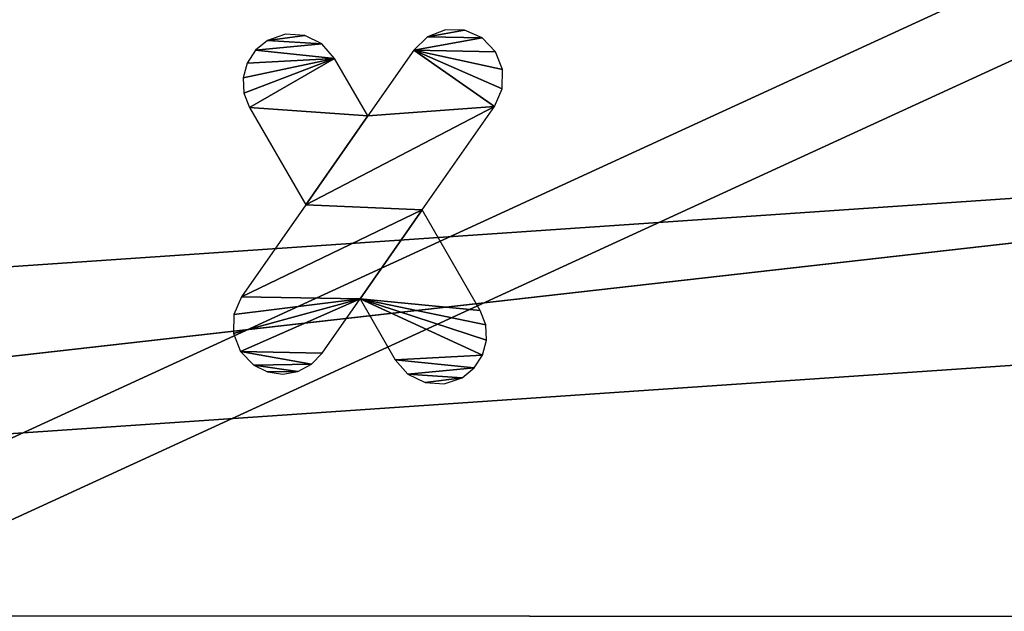
# Model space of a CAD drawing. Units: centimetres. Extents: x -278 to 333, y -276 to 275.
# Drawn here: x -28 to -23, y -115 to -112 of the extents above; entities that cross this region are included whole.
import ezdxf

# ---------------------------------------------------------------- set-up
doc = ezdxf.new("R2010")
doc.units = ezdxf.units.CM
doc.header["$LTSCALE"] = 2.54
doc.layers.get('0').update_dxf_attribs({"true_color": 0xff5454})

# ---------------------------------------------------------------- blocks, each defined once
blk = doc.blocks.new('Grupuj_24')
at = {"color": 0}
mesh = blk.add_polyface(dxfattribs=at)
corners = [(0.803, 13.2952, 1.5104), (0.7237, 26.8147, 1.5053), (0, 20.0505, 1.5079), (2.9377, 33.2472, 1.5029), (3.0924, 6.8892, 1.5129), (4.7199, 36.0394, 1.5018), (4.7199, 4.3756, 1.5138), (8.0267, 1.1696, 1.515), (8.0399, 39.2053, 1.5006), (12.4816, 0.0006, 1.5155), (11.2213, 38.2175, 1.501), (11.2213, 40.0317, 1.5007), (13.7613, 38.2175, 1.501), (16.9365, 1.1696, 1.515), (13.7613, 40.0268, 1.5007), (16.921, 39.2085, 1.5006), (20.2433, 36.045, 1.5018), (20.2433, 4.3756, 1.5138), (22.0179, 33.2472, 1.5029), (21.8626, 6.8892, 1.5129), (24.1778, 13.2911, 1.5104), (24.2575, 26.8184, 1.5053), (24.9901, 20.0502, 1.5079)]
mesh.append_faces([[corners[k] for k in face] for face in [(0, 1, 2), (8, 10, 11), (21, 20, 22)]], dxfattribs={"vtx0": -1, "color": 0})
mesh.append_faces([[corners[k] for k in face] for face in [(1, 0, 3), (3, 4, 5), (5, 7, 8), (10, 9, 12), (12, 13, 14), (14, 13, 15), (15, 13, 16), (16, 17, 18), (18, 20, 21)]], dxfattribs={"vtx0": -1, "vtx1": -1, "color": 0})
mesh.append_faces([[corners[k] for k in face] for face in [(8, 9, 10)]], dxfattribs={"vtx0": -1, "vtx1": -1, "vtx2": -1, "color": 0})
mesh.append_faces([[corners[k] for k in face] for face in [(3, 0, 4), (5, 4, 6), (5, 6, 7), (8, 7, 9), (12, 9, 13), (16, 13, 17), (18, 17, 19), (18, 19, 20)]], dxfattribs={"vtx0": -1, "vtx2": -1, "color": 0})
mesh = blk.add_polyface(dxfattribs=at)
corners = [(0.7237, 26.8141, 0.0047), (0.803, 13.2946, 0.0098), (0, 20.0499, 0.0072), (2.9377, 33.2466, 0.0023), (3.0924, 6.8886, 0.0122), (4.7199, 36.0389, 0.0012), (4.7199, 4.375, 0.0132), (8.0399, 39.2048, 0), (8.0267, 1.1691, 0.0144), (12.4816, 0, 0.0148), (11.2213, 38.2169, 0.0004), (11.2213, 40.0311, 0), (13.7613, 38.2169, 0.0004), (16.9365, 1.1691, 0.0144), (13.7613, 40.0262, 0), (16.921, 39.208), (20.2433, 36.0445, 0.0012), (20.2433, 4.375, 0.0132), (22.0179, 33.2466, 0.0023), (21.8626, 6.8886, 0.0122), (24.1778, 13.2905, 0.0098), (24.2575, 26.8178, 0.0047), (24.9901, 20.0496, 0.0072)]
mesh.append_faces([[corners[k] for k in face] for face in [(0, 1, 2), (10, 7, 11), (20, 21, 22)]], dxfattribs={"vtx0": -1, "color": 0})
mesh.append_faces([[corners[k] for k in face] for face in [(1, 3, 4), (4, 5, 6), (6, 7, 8), (8, 7, 9), (9, 12, 13), (13, 16, 17), (17, 18, 19), (19, 18, 20)]], dxfattribs={"vtx0": -1, "vtx1": -1, "color": 0})
mesh.append_faces([[corners[k] for k in face] for face in [(9, 7, 10)]], dxfattribs={"vtx0": -1, "vtx1": -1, "vtx2": -1, "color": 0})
mesh.append_faces([[corners[k] for k in face] for face in [(1, 0, 3), (4, 3, 5), (6, 5, 7), (9, 10, 12), (13, 12, 14), (13, 14, 15), (13, 15, 16), (17, 16, 18), (20, 18, 21)]], dxfattribs={"vtx0": -1, "vtx2": -1, "color": 0})
blk = doc.blocks.new('Grupuj_22')
at = {"color": 0}
for p, q in [((6.951, 19.5588, 1.5132), (6.8601, 19.5233, 1.5133)), ((7.0485, 19.5568, 1.5132), (6.951, 19.5588, 1.5132)), ((7.1379, 19.5177, 1.5133), (7.0485, 19.5568, 1.5132)), ((6.8601, 19.5233, 1.5133), (6.7898, 19.4557, 1.5133)), ((7.6054, 19.1914, 1.5134), (7.1379, 19.5177, 1.5133)), ((8.1736, 19.5057, 1.5133), (8.1006, 19.4776, 1.5133)), ((8.2517, 19.5098, 1.5133), (8.1736, 19.5057, 1.5133)), ((8.3273, 19.4896, 1.5133), (8.2517, 19.5098, 1.5133)), ((8.3929, 19.447, 1.5133), (8.3273, 19.4896, 1.5133)), ((6.7898, 19.4557, 1.5133), (6.7556, 19.3854, 1.5133)), ((8.1006, 19.4776, 1.5133), (7.6054, 19.1914, 1.5134)), ((8.4422, 19.3863, 1.5133), (8.3929, 19.447, 1.5133)), ((6.7556, 19.3854, 1.5133), (6.7448, 19.3079, 1.5133)), ((8.4735, 19.2939, 1.5133), (8.4422, 19.3863, 1.5133)), ((6.7448, 19.3079, 1.5133), (6.7585, 19.2309, 1.5134)), ((8.4672, 19.1966, 1.5134), (8.4735, 19.2939, 1.5133)), ((6.7585, 19.2309, 1.5134), (6.7954, 19.1619, 1.5134)), ((8.4241, 19.1091, 1.5134), (8.4672, 19.1966, 1.5134)), ((6.7954, 19.1619, 1.5134), (6.8517, 19.1076, 1.5134)), ((6.8517, 19.1076, 1.5134), (7.1275, 18.9152, 1.5135)), ((8.3508, 19.0447, 1.5134), (8.4241, 19.1091, 1.5134)), ((8.0581, 18.8755, 1.5135), (8.3508, 19.0447, 1.5134)), ((7.1275, 18.9152, 1.5135), (6.8181, 18.7364, 1.5136)), ((8.3928, 18.6419, 1.5136), (8.0581, 18.8755, 1.5135)), ((6.8181, 18.7364, 1.5136), (6.7447, 18.6721, 1.5136)), ((6.7447, 18.6721, 1.5136), (6.7016, 18.5846, 1.5136)), ((8.4604, 18.5716, 1.5136), (8.3928, 18.6419, 1.5136)), ((6.7016, 18.5846, 1.5136), (6.6953, 18.4872, 1.5137)), ((7.0682, 18.3035, 1.5137), (7.5801, 18.5993, 1.5136)), ((7.5801, 18.5993, 1.5136), (8.1067, 18.2319, 1.5137)), ((8.4959, 18.4807, 1.5137), (8.4604, 18.5716, 1.5136)), ((6.6953, 18.4872, 1.5137), (6.7267, 18.3949, 1.5137)), ((8.4939, 18.3832, 1.5137), (8.4959, 18.4807, 1.5137)), ((6.7267, 18.3949, 1.5137), (6.7759, 18.3341, 1.5137)), ((8.4548, 18.2938, 1.5137), (8.4939, 18.3832, 1.5137)), ((6.7759, 18.3341, 1.5137), (6.8416, 18.2915, 1.5137)), ((6.8416, 18.2915, 1.5137), (6.9171, 18.2713, 1.5137)), ((6.9952, 18.2754, 1.5137), (7.0682, 18.3035, 1.5137)), ((8.3844, 18.2263, 1.5138), (8.4548, 18.2938, 1.5137)), ((6.9171, 18.2713, 1.5137), (6.9952, 18.2754, 1.5137)), ((8.1067, 18.2319, 1.5137), (8.196, 18.1927, 1.5138)), ((8.196, 18.1927, 1.5138), (8.2936, 18.1908, 1.5138)), ((8.2936, 18.1908, 1.5138), (8.3844, 18.2263, 1.5138))]:
    blk.add_line(p, q, dxfattribs=at)
mesh = blk.add_polyface(dxfattribs=at)
corners = [(6.7585, 19.2309, 1.5134), (6.7556, 19.3854, 1.5133), (6.7448, 19.3079, 1.5133), (6.7898, 19.4557, 1.5133), (6.7954, 19.1619, 1.5134), (6.8601, 19.5233, 1.5133), (6.8517, 19.1076, 1.5134), (7.1275, 18.9152, 1.5135), (6.951, 19.5588, 1.5132), (7.0485, 19.5568, 1.5132), (7.1379, 19.5177, 1.5133), (6.7267, 18.3949, 1.5137), (6.7016, 18.5846, 1.5136), (6.6953, 18.4872, 1.5137), (6.7447, 18.6721, 1.5136), (6.7759, 18.3341, 1.5137), (6.8181, 18.7364, 1.5136), (6.8416, 18.2915, 1.5137), (6.9171, 18.2713, 1.5137), (6.9952, 18.2754, 1.5137), (7.0682, 18.3035, 1.5137), (7.5801, 18.5993, 1.5136), (7.6054, 19.1914, 1.5134), (8.1067, 18.2319, 1.5137), (8.0581, 18.8755, 1.5135), (8.3928, 18.6419, 1.5136), (8.196, 18.1927, 1.5138), (8.2936, 18.1908, 1.5138), (8.3844, 18.2263, 1.5138), (8.4548, 18.2938, 1.5137), (8.4604, 18.5716, 1.5136), (8.4939, 18.3832, 1.5137), (8.4959, 18.4807, 1.5137), (8.1006, 19.4776, 1.5133), (8.3508, 19.0447, 1.5134), (8.1736, 19.5057, 1.5133), (8.2517, 19.5098, 1.5133), (8.3273, 19.4896, 1.5133), (8.3929, 19.447, 1.5133), (8.4241, 19.1091, 1.5134), (8.4422, 19.3863, 1.5133), (8.4672, 19.1966, 1.5134), (8.4735, 19.2939, 1.5133)]
mesh.append_faces([[corners[k] for k in face] for face in [(0, 1, 2), (11, 12, 13), (30, 31, 32), (40, 41, 42)]], dxfattribs={"vtx0": -1, "color": 0})
mesh.append_faces([[corners[k] for k in face] for face in [(1, 0, 3), (3, 4, 5), (5, 7, 8), (8, 7, 9), (9, 7, 10), (12, 11, 14), (14, 15, 16), (16, 17, 7), (10, 21, 22), (24, 23, 25), (25, 29, 30), (33, 34, 35), (35, 34, 36), (36, 34, 37), (37, 34, 38), (38, 39, 40)]], dxfattribs={"vtx0": -1, "vtx1": -1, "color": 0})
mesh.append_faces([[corners[k] for k in face] for face in [(7, 21, 10), (22, 23, 24)]], dxfattribs={"vtx0": -1, "vtx1": -1, "vtx2": -1, "color": 0})
mesh.append_faces([[corners[k] for k in face] for face in [(3, 0, 4), (5, 4, 6), (5, 6, 7), (14, 11, 15), (16, 15, 17), (7, 17, 18), (7, 18, 19), (7, 19, 20), (7, 20, 21), (22, 21, 23), (25, 23, 26), (25, 26, 27), (25, 27, 28), (25, 28, 29), (30, 29, 31), (24, 33, 22), (33, 24, 34), (38, 34, 39), (40, 39, 41)]], dxfattribs={"vtx0": -1, "vtx2": -1, "color": 0})
blk = doc.blocks.new('Grupuj_25')
at = {"color": 40, "true_color": 0xffdd00}
blk.add_blockref('Grupuj_24', (0, 0.5346, 32.4859), dxfattribs=at)
at = {"color": 18, "true_color": 0x010101}
blk.add_blockref('Grupuj_22', (2.5214, 7.4232, 32.4882), dxfattribs=at)
blk = doc.blocks.new('014121-1_1')
at = {"color": 0}
blk.add_blockref('Grupuj_25', (0, 0), dxfattribs=at)
blk = doc.blocks.new('Grupuj_51')
at = {"color": 0}
mesh = blk.add_polyface(dxfattribs=at)
corners = [(0.9877, 49.0422, 1.2), (0.7915, 87.7827, 1.2), (0, 70.6631, 1.2), (0.7969, 87.7966, 1.2), (0.9805, 88.7311, 1.2), (1.2534, 89.6434, 1.2), (1.0992, 48.4033, 1.2), (1.3678, 47.8129, 1.2), (1.613, 90.5252, 1.2), (1.7762, 47.309, 1.2), (2.0559, 91.3682, 1.2), (2.2982, 46.924, 1.2), (2.5779, 92.1647, 1.2), (2.9002, 46.6826, 1.2), (3.1743, 92.9071, 1.2), (3.5436, 46.6004, 1.2), (3.8395, 93.5885, 1.2), (6.1948, 46.6004, 1.2), (4.5673, 94.2027, 1.2), (5.3509, 94.7439, 1.2), (6.0822, 95.151, 1.2), (6.1948, 48.9775, 1.2), (7.694, 3.2346, 1.2), (7.4794, 48.9775, 1.2), (7.4794, 4.0744, 1.2), (70.8431, 8.9535, 1.2), (70.2075, 48.9518, 1.2), (69.3117, 7.6568, 1.2), (70.6707, 39.2572, 1.2), (72.056, 29.651, 1.2), (72.1495, 10.4767, 1.2), (74.3508, 20.2205, 1.2), (73.1928, 12.1903, 1.2), (73.2199, 12.2382, 1.2), (73.8623, 13.7472, 1.2), (74.3006, 15.3278, 1.2), (74.5301, 16.9519, 1.2), (74.547, 18.592, 1.2), (13.5886, 96.7148, 1.2), (8.233, 2.5559, 1.2), (9.0023, 2.1568, 1.2), (14.4175, 1.2159, 1.2), (21.1909, 97.7132, 1.2), (19.8723, 0.5418, 1.2), (25.3536, 0.1359, 1.2), (28.8465, 98.1404, 1.2), (30.8482, 0.0055, 1.2), (36.5127, 97.9942, 1.2), (31.5428, 0.0055, 1.2), (37.0721, 0.1703, 1.2), (44.1464, 97.2753, 1.2), (42.5863, 0.6121, 1.2), (48.072, 1.3255, 1.2), (51.7051, 95.9878, 1.2), (53.5157, 2.3087, 1.2), (59.1464, 94.1389, 1.2), (67.5941, 6.6192, 1.2), (66.4215, 91.7196, 1.2), (68.7853, 90.4854, 1.2), (70.841, 88.7869, 1.2), (70.6707, 58.6464, 1.2), (72.056, 68.2527, 1.2), (72.4987, 86.6981, 1.2), (74.3508, 77.6832, 1.2), (73.6859, 84.3103, 1.2), (74.3508, 81.7279, 1.2)]
mesh.append_faces([[corners[k] for k in face] for face in [(0, 1, 2), (22, 23, 24), (31, 36, 37), (64, 63, 65)]], dxfattribs={"vtx0": -1, "color": 0})
mesh.append_faces([[corners[k] for k in face] for face in [(1, 0, 3), (3, 0, 4), (4, 0, 5), (5, 7, 8), (8, 9, 10), (10, 11, 12), (12, 13, 14), (14, 15, 16), (16, 17, 18), (18, 17, 19), (19, 17, 20), (25, 26, 27), (26, 25, 28), (28, 25, 29), (29, 30, 31), (38, 41, 42), (42, 44, 45), (45, 46, 47), (47, 49, 50), (50, 52, 53), (53, 54, 55), (55, 56, 57), (57, 56, 58), (58, 27, 59), (59, 61, 62), (62, 63, 64)]], dxfattribs={"vtx0": -1, "vtx1": -1, "color": 0})
mesh.append_faces([[corners[k] for k in face] for face in [(38, 23, 22), (59, 27, 26)]], dxfattribs={"vtx0": -1, "vtx1": -1, "vtx2": -1, "color": 0})
mesh.append_faces([[corners[k] for k in face] for face in [(5, 0, 6), (5, 6, 7), (8, 7, 9), (10, 9, 11), (12, 11, 13), (14, 13, 15), (16, 15, 17), (20, 17, 21), (29, 25, 30), (31, 30, 32), (31, 32, 33), (31, 33, 34), (31, 34, 35), (31, 35, 36), (21, 38, 20), (38, 21, 23), (38, 22, 39), (38, 39, 40), (38, 40, 41), (42, 41, 43), (42, 43, 44), (45, 44, 46), (47, 46, 48), (47, 48, 49), (50, 49, 51), (50, 51, 52), (53, 52, 54), (55, 54, 56), (58, 56, 27), (59, 26, 60), (59, 60, 61), (62, 61, 63)]], dxfattribs={"vtx0": -1, "vtx2": -1, "color": 0})
mesh = blk.add_polyface(dxfattribs=at)
corners = [(0.7915, 87.7827), (0.9877, 49.0422), (0, 70.6631), (0.7969, 87.7966), (0.9805, 88.7311), (1.2534, 89.6434), (1.0992, 48.4033), (1.3678, 47.8129), (1.613, 90.5252), (1.7762, 47.309), (2.0559, 91.3682), (2.2982, 46.924), (2.5779, 92.1647), (2.9002, 46.6826), (3.1743, 92.9071), (3.5436, 46.6004), (3.8395, 93.5885), (6.1948, 46.6004), (4.5673, 94.2027), (5.3509, 94.7439), (6.0822, 95.151), (6.1948, 48.9775), (7.694, 3.2346), (7.4794, 4.0744), (7.4794, 48.9775), (13.5886, 96.7148), (8.233, 2.5559), (9.0023, 2.1568), (14.4175, 1.2159), (21.1909, 97.7132), (19.8723, 0.5418), (25.3536, 0.1359), (28.8465, 98.1404), (30.8482, 0.0055), (36.5127, 97.9942), (31.5428, 0.0055), (37.0721, 0.1703), (44.1464, 97.2753), (42.5863, 0.6121), (48.072, 1.3255), (51.7051, 95.9878), (53.5157, 2.3087), (59.1464, 94.1389), (67.5941, 6.6192), (66.4215, 91.7196), (68.7853, 90.4854), (69.3117, 7.6568), (70.841, 88.7869), (70.2075, 48.9518), (70.6707, 58.6464), (72.056, 68.2527), (72.4987, 86.6981), (74.3508, 77.6832), (73.6859, 84.3103), (74.3508, 81.7279), (70.8431, 8.9535), (70.6707, 39.2572), (72.056, 29.651), (72.1495, 10.4767), (74.3508, 20.2205), (73.1928, 12.1903), (73.2199, 12.2382), (73.8623, 13.7472), (74.3006, 15.3278), (74.5301, 16.9519), (74.547, 18.592)]
mesh.append_faces([[corners[k] for k in face] for face in [(0, 1, 2), (52, 53, 54), (64, 59, 65)]], dxfattribs={"vtx0": -1, "color": 0})
mesh.append_faces([[corners[k] for k in face] for face in [(1, 5, 6), (6, 5, 7), (7, 8, 9), (9, 10, 11), (11, 12, 13), (13, 14, 15), (15, 16, 17), (17, 20, 21), (25, 21, 20), (21, 25, 24), (22, 25, 26), (26, 25, 27), (27, 25, 28), (28, 29, 30), (30, 29, 31), (31, 32, 33), (33, 34, 35), (35, 34, 36), (36, 37, 38), (38, 37, 39), (39, 40, 41), (41, 42, 43), (43, 45, 46), (48, 47, 49), (49, 47, 50), (50, 51, 52), (55, 57, 58), (58, 59, 60), (60, 59, 61), (61, 59, 62), (62, 59, 63), (63, 59, 64)]], dxfattribs={"vtx0": -1, "vtx1": -1, "color": 0})
mesh.append_faces([[corners[k] for k in face] for face in [(24, 25, 22), (46, 47, 48)]], dxfattribs={"vtx0": -1, "vtx1": -1, "vtx2": -1, "color": 0})
mesh.append_faces([[corners[k] for k in face] for face in [(1, 0, 3), (1, 3, 4), (1, 4, 5), (7, 5, 8), (9, 8, 10), (11, 10, 12), (13, 12, 14), (15, 14, 16), (17, 16, 18), (17, 18, 19), (17, 19, 20), (28, 25, 29), (31, 29, 32), (33, 32, 34), (36, 34, 37), (39, 37, 40), (41, 40, 42), (43, 42, 44), (43, 44, 45), (46, 45, 47), (50, 47, 51), (52, 51, 53), (48, 55, 46), (55, 48, 56), (55, 56, 57), (58, 57, 59)]], dxfattribs={"vtx0": -1, "vtx2": -1, "color": 0})
mesh.append_faces([[corners[k] for k in face] for face in [(22, 23, 24)]], dxfattribs={"vtx2": -1, "color": 0})
blk = doc.blocks.new('3DGeom_291_Defintion_1')
at = {"color": 0, "extrusion": (-6.08395e-16, -7.15946e-14, -1), "xscale": 25.90301566746596, "yscale": 25.90301566746592, "zscale": 25.90301566746594, "rotation": 270}
blk.add_blockref('Grupuj_51', (-11445.36, 3974.95), dxfattribs=at)
blk = doc.blocks.new('Grupuj_52')
at = {"color": 0, "extrusion": (-0.707107, 6.08395e-16, -0.707107), "xscale": 0.03860554357213302, "yscale": 0.03860554357213301, "zscale": 0.03860554357213303, "rotation": 359.9999999999999}
blk.add_blockref('3DGeom_291_Defintion_1', (-441.9312, -145.0705, -69.2419), dxfattribs=at)
blk = doc.blocks.new('Komponent_17')
at = {"color": 0}
blk.add_blockref('Grupuj_52', (-0.1762, -0.0491), dxfattribs=at)
blk = doc.blocks.new('Grupuj_159')
at = {"color": 0}
mesh = blk.add_polyface(dxfattribs=at)
corners = [(15.5192, 10.676, 47.6177), (24.9207, 6.3553, 44.2229), (17.534, 6.3553, 42.7536), (24.9207, 10.676, 49.4878)]
mesh.append_faces([[corners[k] for k in face] for face in [(0, 1, 2), (1, 0, 3)]], dxfattribs={"vtx0": -1, "color": 0})
mesh = blk.add_polyface(dxfattribs=at)
corners = [(15.5192, 10.676, 2.2236), (24.9207, 6.3553, 5.6184), (24.9207, 10.676, 0.3536), (17.534, 6.3553, 7.0877)]
mesh.append_faces([[corners[k] for k in face] for face in [(0, 1, 2), (1, 0, 3)]], dxfattribs={"vtx0": -1, "color": 0})
mesh = blk.add_polyface(dxfattribs=at)
corners = [(24.9207, 5.9395, 44.5007), (15.3839, 10.3225, 47.9443), (17.4277, 5.9395, 43.0103), (24.9207, 10.3225, 49.8413)]
mesh.append_faces([[corners[k] for k in face] for face in [(0, 1, 2), (1, 0, 3)]], dxfattribs={"vtx0": -1, "color": 0})
mesh = blk.add_polyface(dxfattribs=at)
corners = [(24.9207, 5.9395, 5.3406), (15.3839, 10.3225, 1.897), (24.9207, 10.3225), (17.4277, 5.9395, 6.8311)]
mesh.append_faces([[corners[k] for k in face] for face in [(0, 1, 2), (1, 0, 3)]], dxfattribs={"vtx0": -1, "color": 0})
blk = doc.blocks.new('Grupuj_220')
at = {"color": 0}
blk.add_blockref('Grupuj_159', (0, 0), dxfattribs=at)
blk = doc.blocks.new('Grupuj_20')
at = {"color": 153, "true_color": 0x6495eb, "extrusion": (0, 0, -1), "zscale": -1, "rotation": 270}
blk.add_blockref('Grupuj_220', (-11.876, 54.7412, -11.0592), dxfattribs=at)
blk = doc.blocks.new('014109-1_1')
at = {"color": 0}
blk.add_blockref('Grupuj_20', (-0.3, 0), dxfattribs=at)
blk = doc.blocks.new('Grupuj_1')
at = {"color": 114, "true_color": 0x01b14b, "rotation": 270.0000008537833}
blk.add_blockref('Komponent_17', (47.7498, 97.4425, 192.133), dxfattribs=at)
at = {"color": 0}
for name, p, rotation in [('014121-1_1', (126.8054, 0, 8.2222), 89.99999999999694), ('014109-1_1', (66.8271, 13.2213, 98.5114), 269.9999999999918)]:
    blk.add_blockref(name, p, dxfattribs=dict(at, rotation=rotation))

msp = doc.modelspace()

# ---------------------------------------------------------------- block references
at = {"color": 0}
msp.add_blockref('Grupuj_1', (-127.0881, -123.0766), dxfattribs=at)

doc.saveas('drawing.dxf')
